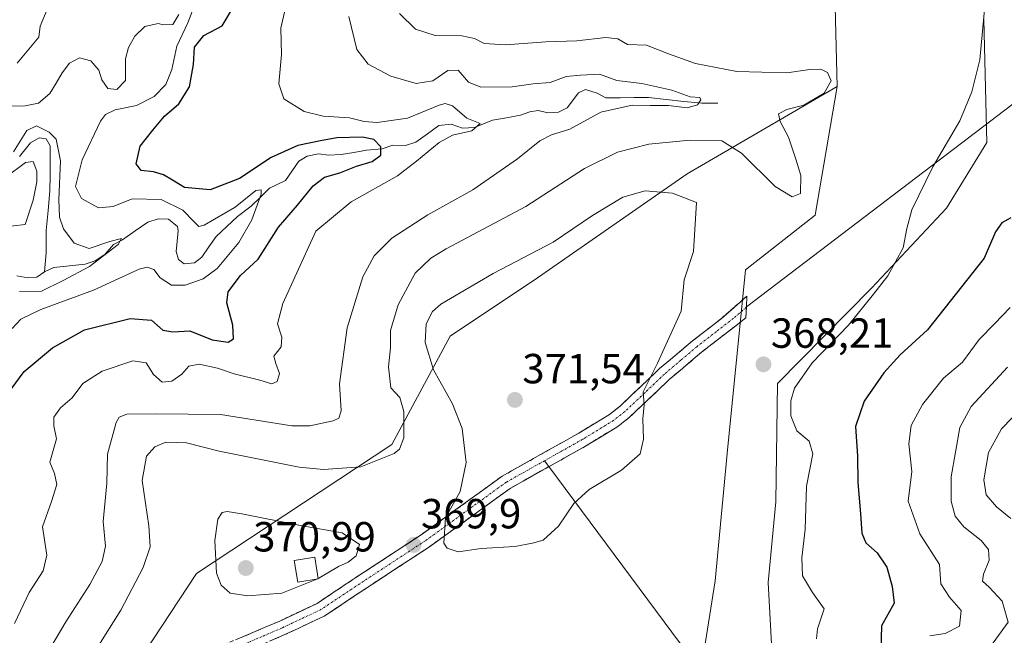
# Model space of a CAD drawing. Units: metres. Extents: x 632811 to 636305, y 4651030 to 4653409.
# Drawn here: x 633271 to 633505, y 4651417 to 4651563 of the extents above; entities that cross this region are included whole.
import ezdxf
from ezdxf.enums import TextEntityAlignment as Align

# ---------------------------------------------------------------- set-up
doc = ezdxf.new("R2010")
doc.units = ezdxf.units.M
doc.header["$MEASUREMENT"] = 0
doc.linetypes.add('TRAZO_Y_PUNTO', pattern=[1, 0.5, -0.25, 0, -0.25])
doc.linetypes.add('TRAZOSX2', pattern=[1.5, 1, -0.5])
for name, color, linetype, lineweight in [('Camino', 19, 'TRAZOSX2', 0), ('Camino Cxs', 19, 'Continuous', 0), ('Camino eje', 19, 'TRAZO_Y_PUNTO', 0), ('Carátula', 7, 'Continuous', 5), ('Corriente natural lineal', 142, 'Continuous', 13), ('Cultivos herbáceos CxS', 92, 'Continuous', 0), ('Curva de nivel maestra', 36, 'Continuous', 30), ('Curva de nivel normal', 36, 'Continuous', 0), ('Edificación', 1, 'Continuous', 13), ('Edificación Cxs', 1, 'Continuous', 13), ('Layer 0', 7, 'Continuous', 0), ('Matorral CxS', 135, 'Continuous', 0), ('Pastizal CxS', 92, 'Continuous', 0), ('Punto de cota en terreno', 7, 'Continuous', 0), ('Rótulo de punto de cota en terreno', 19, 'Continuous', 0)]:
    doc.layers.add(name, color=color, linetype=linetype, lineweight=lineweight)
doc.styles.add('Arial', font='txt', dxfattribs={"height": 0.2})

# ---------------------------------------------------------------- blocks, each defined once
blk = doc.blocks.new('*U150')
at = {"layer": 'Matorral CxS', "color": 135, "linetype": 'Continuous', "lineweight": 0}
blk.add_polyline3d([(633464.8761, 4651576.1405, 367.9262), (633465.6093, 4651547.5405, 367.0276), (633429.9533, 4651526.7847, 369.2301), (633394.3811, 4651502.0133, 371.0298), (633373.6061, 4651488.1571, 370.8075), (633359.7569, 4651462.4245, 365.4669), (633313.2599, 4651431.7433, 369.6378), (633290.5071, 4651397.1021, 368.1455), (633264.2709, 4651374.0983, 366.9609)], dxfattribs=at)
blk = doc.blocks.new('*U159')
at = {"layer": 'Pastizal CxS', "color": 92, "linetype": 'Continuous', "lineweight": 0}
blk.add_polyline3d([(633264.27, 4651374.1, 366.96), (633290.51, 4651397.1, 368.15), (633313.26, 4651431.74, 369.64), (633359.76, 4651462.42, 365.47), (633373.61, 4651488.16, 370.81), (633394.38, 4651502.01, 371.03), (633429.95, 4651526.78, 369.23), (633465.61, 4651547.54, 367.03), (633460.43, 4651516.94, 367.75), (633443.85, 4651503.99, 367.78), (633439.49, 4651460.28, 367.75), (633436.61, 4651429.96, 367.09), (633432.96, 4651407, 366.36), (633393.39, 4651392.15, 361.7), (633346.9, 4651384.23, 360.41), (633319.2, 4651376.32, 359.03), (633299.43, 4651358.77, 354.99), (633290.35, 4651345.61, 352.93), (633282.61, 4651330.07, 352.6), (633280.57, 4651293.04, 351.09), (633263.81, 4651273.65, 352.45)], dxfattribs=at)
blk = doc.blocks.new('*U185')
at = {"layer": 'Curva de nivel normal', "color": 36, "linetype": 'Continuous', "lineweight": 0}
blk.add_polyline3d([(633349.5, 4651564.23, 360), (633351.42, 4651556.36, 360), (633354.06, 4651552.9, 360), (633359.48, 4651550.01, 360), (633365.54, 4651548.31, 360), (633369.48, 4651548.91, 360), (633373.02, 4651551.38, 360), (633375.49, 4651551.45, 360), (633377.94, 4651548.56, 360), (633380.91, 4651547.38, 360), (633388.37, 4651547.45, 360), (633393.35, 4651548.18, 360), (633397.35, 4651548.53, 360), (633401.16, 4651549.92, 360), (633404.61, 4651550.26, 360), (633409.07, 4651550.5, 360), (633413.22, 4651548.99, 360), (633419.18, 4651548.3, 360), (633426.28, 4651546.72, 360), (633430.69, 4651545.14, 360), (633432.95, 4651544.97, 360), (633433.23, 4651544.4, 360), (633432.41, 4651543.2, 360), (633429.93, 4651542.52, 360), (633425.48, 4651543.06, 360), (633421.22, 4651543.04, 360), (633416.88, 4651543.16, 360), (633409.41, 4651541.44, 360), (633402.02, 4651537.4, 360), (633397.68, 4651536.04, 360), (633394.93, 4651534.63, 360), (633389.57, 4651530.35, 360), (633378.95, 4651523.02, 360), (633368.31, 4651517.03, 360), (633359.72, 4651511.47, 360), (633355.5, 4651507.29, 360), (633352.87, 4651502.27, 360), (633349.11, 4651490.13, 360), (633347.31, 4651476.8, 360), (633347.71, 4651470.42, 360), (633347.1, 4651468.68, 360), (633345.8, 4651468, 360), (633340.2, 4651466.81, 360), (633335.92, 4651466.85, 360), (633319.02, 4651469.56, 360), (633303.59, 4651469.72, 360), (633296.68, 4651469.62, 360), (633294.91, 4651468.89, 360), (633294.2, 4651467.6, 360), (633292.13, 4651460.07, 360), (633291.94, 4651453.2, 360), (633291.09, 4651444.08, 360), (633291.6, 4651438.21, 360), (633290.84, 4651434.58, 360), (633287.92, 4651429.06, 360), (633282.17, 4651420.21, 360), (633272.76, 4651404.27, 360)], dxfattribs=at)
blk = doc.blocks.new('*U186')
at = {"layer": 'Curva de nivel normal', "color": 36, "linetype": 'Continuous', "lineweight": 0}
blk.add_polyline3d([(633287.33, 4651410.39, 365), (633295.27, 4651422.99, 365), (633300.6, 4651433.13, 365), (633302.26, 4651438.07, 365), (633301.98, 4651443.04, 365), (633300.39, 4651453.82, 365), (633301.4, 4651459.62, 365), (633303.35, 4651461.84, 365), (633306, 4651462.92, 365), (633310.94, 4651462.78, 365), (633318.66, 4651460.8, 365), (633337.68, 4651456.98, 365), (633343.49, 4651456.49, 365), (633352.35, 4651457.12, 365), (633360.27, 4651460.22, 365), (633361.52, 4651461.29, 365), (633362.57, 4651464.02, 365), (633362.55, 4651470.24, 365), (633361.6, 4651473.55, 365), (633359.52, 4651475.91, 365), (633358.92, 4651480.87, 365), (633359.44, 4651485.4, 365), (633359.43, 4651489.54, 365), (633361.2, 4651495.63, 365), (633365.24, 4651503.17, 365), (633369, 4651506.76, 365), (633372.68, 4651508.93, 365), (633391.57, 4651519.04, 365), (633405.57, 4651528.02, 365), (633413.37, 4651531.98, 365), (633420.86, 4651533.82, 365), (633430.66, 4651534.77, 365), (633438.21, 4651534.67, 365), (633442.91, 4651531.7, 365), (633450.89, 4651523.76, 365), (633454.9, 4651521.29, 365), (633456.94, 4651522.11, 365), (633456.98, 4651526.43, 365), (633455.78, 4651530.24, 365), (633454.08, 4651535.54, 365), (633452.07, 4651539.2, 365), (633451.68, 4651541.04, 365), (633453.66, 4651542.1, 365), (633457.67, 4651543.15, 365), (633462.55, 4651545.97, 365), (633464.17, 4651548.95, 365), (633463.34, 4651550.92, 365), (633461.77, 4651551.68, 365), (633459.11, 4651551.63, 365), (633453.62, 4651550.79, 365), (633441.8, 4651551.15, 365), (633431.92, 4651553.04, 365), (633425.54, 4651555.32, 365), (633420.3, 4651557.42, 365), (633415.74, 4651557.52, 365), (633413.49, 4651558.94, 365), (633410.65, 4651559.26, 365), (633403.75, 4651558.4, 365), (633396.36, 4651558.22, 365), (633386.72, 4651557.47, 365), (633381.7, 4651557.78, 365), (633379.37, 4651559, 365), (633376.36, 4651559.58, 365), (633370.02, 4651559.67, 365), (633365.33, 4651561.22, 365), (633361.57, 4651564.97, 365)], dxfattribs=at)
blk = doc.blocks.new('*U194')
at = {"layer": 'Curva de nivel normal', "color": 36, "linetype": 'Continuous', "lineweight": 0}
blk.add_polyline3d([(633506.15, 4651480.81, 385), (633497.49, 4651471.47, 385), (633494.78, 4651466.47, 385), (633492.75, 4651454.67, 385), (633492.72, 4651448.93, 385), (633493.7, 4651445.34, 385), (633495.78, 4651442.81, 385), (633499.9, 4651439.54, 385), (633501.62, 4651437.4, 385), (633501.75, 4651434.87, 385), (633500.44, 4651431.59, 385), (633500.21, 4651429.88, 385), (633501.8, 4651428.44, 385), (633504.85, 4651425.12, 385), (633506.32, 4651420.12, 385), (633498.13, 4651408.89, 385)], dxfattribs=at)
blk = doc.blocks.new('*U195')
at = {"layer": 'Curva de nivel normal', "color": 36, "linetype": 'Continuous', "lineweight": 0}
blk.add_polyline3d([(633487.65, 4651416.89, 380), (633491.31, 4651417.41, 380), (633494.74, 4651419.21, 380), (633495.12, 4651422.88, 380), (633492.34, 4651426.04, 380), (633490.27, 4651429.29, 380), (633489.95, 4651433.85, 380), (633485.25, 4651441.15, 380), (633482.54, 4651448.92, 380), (633483.36, 4651455.95, 380), (633482.69, 4651462.52, 380), (633483.21, 4651466.89, 380), (633485.91, 4651471.9, 380), (633490.94, 4651478.18, 380), (633495.42, 4651481.95, 380), (633499.37, 4651487.37, 380), (633503.01, 4651491.07, 380), (633506.8, 4651494.96, 380)], dxfattribs=at)
blk = doc.blocks.new('*U196')
at = {"layer": 'Curva de nivel normal', "color": 36, "linetype": 'Continuous', "lineweight": 0}
blk.add_polyline3d([(633334.84, 4651568.02, 355), (633333.3, 4651561.44, 355), (633333.47, 4651555.15, 355), (633332.84, 4651548.18, 355), (633334.04, 4651544.62, 355), (633338.86, 4651541.6, 355), (633343.4, 4651540.5, 355), (633349.65, 4651540.09, 355), (633353.13, 4651539.24, 355), (633356.22, 4651539.03, 355), (633363.46, 4651540, 355), (633370.97, 4651543.11, 355), (633372.37, 4651543.55, 355), (633374.12, 4651542.94, 355), (633377.53, 4651540.02, 355), (633380.76, 4651538.77, 355), (633378.78, 4651537.01, 355), (633374.13, 4651535.95, 355), (633371, 4651534.27, 355), (633365.6, 4651529.8, 355), (633361.11, 4651526.32, 355), (633350.09, 4651520.11, 355), (633341.63, 4651513.14, 355), (633333.8, 4651495.98, 355), (633332.51, 4651491.08, 355), (633333.6, 4651487.92, 355), (633333.45, 4651485.63, 355), (633331.7, 4651483.38, 355), (633332.17, 4651481.69, 355), (633333, 4651479.25, 355), (633332.49, 4651477.37, 355), (633331.22, 4651476.83, 355), (633328.35, 4651477.71, 355), (633322.25, 4651479.18, 355), (633318.27, 4651480.52, 355), (633313.91, 4651481.51, 355), (633311.47, 4651481.01, 355), (633309.82, 4651479.16, 355), (633307.43, 4651477.44, 355), (633305.14, 4651477.26, 355), (633303.04, 4651479.03, 355), (633301.28, 4651481.83, 355), (633298.12, 4651482.31, 355), (633290.85, 4651479.84, 355), (633286.27, 4651476.91, 355), (633283.68, 4651473.47, 355), (633280.9, 4651471.1, 355), (633279.36, 4651468.94, 355), (633279.38, 4651466.84, 355), (633279.95, 4651463.74, 355), (633278.43, 4651458.22, 355), (633279.52, 4651455.48, 355), (633280.06, 4651452.88, 355), (633278.82, 4651448.81, 355), (633276.64, 4651442.81, 355), (633277.69, 4651436.1, 355), (633276.84, 4651432.38, 355), (633273.51, 4651427.2, 355), (633269.99, 4651419.84, 355)], dxfattribs=at)
blk = doc.blocks.new('*U197')
at = {"layer": 'Curva de nivel normal', "color": 36, "linetype": 'Continuous', "lineweight": 0}
for points in [[(633269.46, 4651489.98, 345), (633271.49, 4651492.22, 345), (633276.25, 4651494.52, 345), (633288.82, 4651499.14, 345), (633299.68, 4651504.1, 345), (633301.52, 4651504.6, 345), (633303.17, 4651504.03, 345), (633304.63, 4651502.06, 345), (633307.31, 4651500.28, 345), (633310.56, 4651500.29, 345), (633314.84, 4651501.84, 345), (633318.23, 4651504.28, 345), (633323.32, 4651510.47, 345), (633326.46, 4651515.81, 345), (633328.64, 4651521.93, 345), (633328.66, 4651522.96, 345), (633327.42, 4651522.85, 345), (633322.47, 4651518.83, 345), (633315.07, 4651514.54, 345), (633313.82, 4651514.28, 345), (633312.73, 4651515.34, 345), (633310.02, 4651518.18, 345), (633304.87, 4651520.67, 345), (633298.02, 4651520.81, 345), (633293.5, 4651519.02, 345), (633289.95, 4651518.67, 345), (633285.92, 4651520.91, 345), (633284.54, 4651523.79, 345), (633286.07, 4651530.13, 345), (633290.42, 4651539.28, 345), (633291.62, 4651540.89, 345), (633293.95, 4651542.02, 345), (633299.04, 4651543.03, 345), (633303.24, 4651545.21, 345), (633305.97, 4651548.04, 345), (633307.39, 4651551.61, 345), (633308.64, 4651557.13, 345), (633311.25, 4651562.7, 345), (633312.62, 4651566.42, 345)], [(633277.77, 4651565.91, 345), (633276.13, 4651561.91, 345), (633275.81, 4651559.28, 345), (633270.66, 4651553.13, 345)]]:
    blk.add_polyline3d(points, dxfattribs=at)
blk = doc.blocks.new('*U211')
at = {"layer": 'Curva de nivel normal', "color": 36, "linetype": 'Continuous', "lineweight": 0}
blk.add_polyline3d([(633500.8, 4651567.54, 370), (633499.51, 4651553.93, 370), (633497.63, 4651546.28, 370), (633494.77, 4651539.41, 370), (633488.35, 4651528.42, 370), (633483.38, 4651518.26, 370), (633482.2, 4651513.75, 370), (633481.29, 4651509.15, 370), (633477.71, 4651502.51, 370), (633474.28, 4651498.2, 370), (633468.28, 4651490.81, 370), (633459.65, 4651481.81, 370), (633455.5, 4651475.81, 370), (633454.57, 4651472.81, 370), (633454.59, 4651469.19, 370), (633456.04, 4651465.67, 370), (633458.93, 4651463.22, 370), (633459.82, 4651460.15, 370), (633458.3, 4651452.47, 370), (633458.04, 4651442.14, 370), (633457.26, 4651435.47, 370), (633457.41, 4651431.14, 370), (633459.75, 4651427.22, 370), (633462.51, 4651423.3, 370), (633460.98, 4651418.58, 370), (633460.74, 4651416.15, 370)], dxfattribs=at)
blk = doc.blocks.new('*U217')
at = {"layer": 'Curva de nivel normal', "color": 36, "linetype": 'Continuous', "lineweight": 0}
for points in [[(633267, 4651514.09, 340), (633272.55, 4651514.7, 340), (633274.41, 4651520.49, 340), (633275.28, 4651524.9, 340), (633275.32, 4651527.44, 340), (633274.42, 4651529.74, 340), (633272.6, 4651529.46, 340), (633267.97, 4651526, 340)], [(633269.76, 4651531.99, 340), (633272.94, 4651537.13, 340), (633275.2, 4651538.18, 340), (633278.27, 4651536.72, 340), (633279.9, 4651535.01, 340), (633280.91, 4651529.86, 340), (633280.55, 4651520.69, 340), (633280.72, 4651516.48, 340), (633281.69, 4651513.69, 340), (633284.16, 4651510.28, 340), (633287.78, 4651509.02, 340), (633292.66, 4651510.73, 340), (633295.41, 4651511.41, 340), (633294.66, 4651510.01, 340), (633287.83, 4651504.76, 340), (633281.54, 4651501.41, 340), (633276.46, 4651498.84, 340), (633271.21, 4651498.83, 340)]]:
    blk.add_polyline3d(points, dxfattribs=at)
blk = doc.blocks.new('*U221')
at = {"layer": 'Curva de nivel maestra', "color": 36, "linetype": 'Continuous', "lineweight": 30}
blk.add_polyline3d([(633506.92, 4651516.3, 375), (633504.8, 4651515.13, 375), (633503.27, 4651512.98, 375), (633500.59, 4651506.76, 375), (633487.1, 4651489.64, 375), (633480.58, 4651483.69, 375), (633476.73, 4651479.48, 375), (633472.03, 4651472.67, 375), (633469.98, 4651466.71, 375), (633470.43, 4651459.64, 375), (633470.5, 4651453.39, 375), (633471.18, 4651445.91, 375), (633471.45, 4651441.3, 375), (633472.42, 4651439.03, 375), (633475.17, 4651436.59, 375), (633477.45, 4651433.18, 375), (633478.68, 4651428.64, 375), (633479.19, 4651424.67, 375), (633476.2, 4651419.22, 375), (633476.01, 4651413.45, 375)], dxfattribs=at)
blk = doc.blocks.new('*U222')
at = {"layer": 'Curva de nivel maestra', "color": 36, "linetype": 'Continuous', "lineweight": 30}
blk.add_polyline3d([(633269.24, 4651475.57, 350), (633272.33, 4651479.78, 350), (633279.01, 4651485.37, 350), (633286.67, 4651489.69, 350), (633297.5, 4651492.4, 350), (633302.54, 4651491.98, 350), (633305.24, 4651489.61, 350), (633307.68, 4651489.18, 350), (633311.68, 4651489.44, 350), (633317.02, 4651487.31, 350), (633320.82, 4651486.74, 350), (633322.06, 4651487.56, 350), (633321.93, 4651490.81, 350), (633320.46, 4651496.13, 350), (633320.78, 4651498.75, 350), (633323.74, 4651502.63, 350), (633327.93, 4651506.47, 350), (633332.8, 4651514.14, 350), (633337.28, 4651519.36, 350), (633341.02, 4651523.91, 350), (633343.68, 4651525.99, 350), (633347.35, 4651527.02, 350), (633351.35, 4651528.6, 350), (633355.04, 4651529.74, 350), (633357.12, 4651531.22, 350), (633357.1, 4651533.18, 350), (633355.47, 4651534.92, 350), (633352.74, 4651535.52, 350), (633346.68, 4651535.37, 350), (633342.75, 4651534.62, 350), (633337.35, 4651533.51, 350), (633331, 4651530.64, 350), (633323.5, 4651525.64, 350), (633316.51, 4651522.96, 350), (633310.44, 4651523.56, 350), (633307.61, 4651525.32, 350), (633305.4, 4651526.58, 350), (633303.07, 4651527.28, 350), (633300.1, 4651527.6, 350), (633298.94, 4651529.14, 350), (633299.88, 4651533.35, 350), (633302.92, 4651537.14, 350), (633305.66, 4651540.52, 350), (633309.1, 4651543.43, 350), (633311.6, 4651547.47, 350), (633312.58, 4651552.8, 350), (633312.81, 4651556.96, 350), (633315, 4651559.68, 350), (633319.35, 4651562.01, 350), (633325.26, 4651571.88, 350)], dxfattribs=at)
blk = doc.blocks.new('5PATER')
at = {"layer": 'Carátula', "linetype": 'Continuous', "lineweight": 5}
h = blk.add_hatch(color=250, dxfattribs=at)
edge = h.paths.add_edge_path()
edge.add_ellipse((0, 0.01), major_axis=(-1.33, -1.34), ratio=0.999422, start_angle=0, end_angle=360)

msp = doc.modelspace()

# ---------------------------------------------------------------- linework, layer by layer
at = {"layer": 'Camino', "color": 19, "linetype": 'TRAZOSX2', "lineweight": 0}
for points in [[(633277.05, 4651379.04), (633274.59, 4651381.13), (633279.07, 4651384.13), (633282.83, 4651387.39), (633295.85, 4651399.74), (633299.69, 4651402.93), (633306.13, 4651407.51), (633315.63, 4651413.09), (633323.52, 4651416.31), (633332.9, 4651420.33), (633341.94, 4651424.6), (633351.14, 4651430.73), (633366.71, 4651440.93), (633385.98, 4651454.88), (633404.22, 4651465.12), (633411.47, 4651469.55), (633414.01, 4651471.54), (633423.39, 4651480.45), (633431.22, 4651487.04), (633438.02, 4651492.33), (633444.17, 4651497.71), (633444.04, 4651495.11)], [(633444.04, 4651495.11), (633443.91, 4651492.5), (633435.83, 4651486.24), (633433.4, 4651484.35), (633425.7, 4651477.86), (633416.28, 4651468.92), (633413.45, 4651466.7), (633405.98, 4651462.13), (633397.08, 4651457.13)], [(633397.08, 4651457.13), (633387.86, 4651451.95), (633368.68, 4651438.07), (633353.05, 4651427.83), (633343.65, 4651421.57), (633334.32, 4651417.17), (633324.86, 4651413.11), (633317.17, 4651409.98), (633308.02, 4651404.6), (633301.81, 4651400.18), (633298.16, 4651397.14), (633289.34, 4651388.78), (633282.39, 4651381.04), (633278.78, 4651377.57)]]:
    msp.add_lwpolyline(points, dxfattribs=at)
at = {"layer": 'Camino Cxs', "color": 19, "linetype": 'Continuous', "lineweight": 0}
msp.add_polyline3d([(633323.52, 4651416.31, 369.17), (633326.65, 4651417.65, 369.3), (633329.77, 4651418.99, 369.35), (633332.9, 4651420.33, 369.41), (633337.42, 4651422.47, 369.52), (633341.94, 4651424.6, 369.54), (633345.01, 4651426.64, 369.62), (633348.07, 4651428.69, 369.65), (633351.14, 4651430.73, 369.71), (633355.03, 4651433.28, 369.77), (633358.93, 4651435.83, 369.84), (633362.82, 4651438.38, 369.89), (633366.71, 4651440.93, 369.91), (633370.56, 4651443.72, 369.95), (633374.42, 4651446.51, 369.95), (633378.27, 4651449.3, 370.05), (633382.13, 4651452.09, 370.17), (633385.98, 4651454.88, 370.27), (633389.63, 4651456.93, 370.35), (633393.28, 4651458.98, 370.43), (633396.92, 4651461.02, 370.55), (633400.57, 4651463.07, 370.55), (633404.22, 4651465.12, 370.48), (633407.85, 4651467.34, 370.37), (633411.47, 4651469.55, 370.23), (633414.01, 4651471.54, 370.16), (633417.14, 4651474.51, 370.07), (633420.26, 4651477.48, 369.98), (633423.39, 4651480.45, 369.9), (633426, 4651482.65, 369.82), (633428.61, 4651484.84, 369.72), (633431.22, 4651487.04, 369.61), (633434.62, 4651489.69, 369.36), (633438.02, 4651492.33, 369.02), (633441.1, 4651495.02, 368.44), (633444.17, 4651497.71, 368.08), (633444.04, 4651495.11, 368.14), (633443.91, 4651492.5, 368.22), (633441.22, 4651490.41, 368.56), (633438.52, 4651488.33, 368.93), (633435.83, 4651486.24, 369.21), (633433.4, 4651484.35, 369.4), (633430.83, 4651482.19, 369.54), (633428.27, 4651480.02, 369.66), (633425.7, 4651477.86, 369.75), (633422.56, 4651474.88, 369.87), (633419.42, 4651471.9, 369.98), (633416.28, 4651468.92, 370.09), (633413.45, 4651466.7, 370.19), (633409.72, 4651464.42, 370.31), (633405.98, 4651462.13, 370.39), (633402.36, 4651460.09, 370.48), (633398.73, 4651458.06, 370.43), (633395.11, 4651456.02, 370.35), (633391.48, 4651453.99, 370.34), (633387.86, 4651451.95, 370.25), (633384.02, 4651449.17, 370.17), (633380.19, 4651446.4, 370.11), (633376.35, 4651443.62, 370.09), (633372.52, 4651440.85, 369.99), (633368.68, 4651438.07, 369.92), (633364.77, 4651435.51, 369.86), (633360.87, 4651432.95, 369.79), (633356.96, 4651430.39, 369.74), (633353.05, 4651427.83, 369.66), (633349.92, 4651425.74, 369.62), (633346.78, 4651423.66, 369.56), (633343.65, 4651421.57, 369.49), (633340.54, 4651420.1, 369.43), (633337.43, 4651418.64, 369.35), (633334.32, 4651417.17, 369.29), (633331.17, 4651415.82, 369.23)], dxfattribs=at)
at = {"layer": 'Camino eje', "color": 19, "linetype": 'TRAZO_Y_PUNTO', "lineweight": 0}
for points in [[(633444.04, 4651495.11), (633440.97, 4651492.42), (633436.93, 4651489.29), (633432.31, 4651485.7), (633428.46, 4651482.45), (633424.55, 4651479.16), (633419.86, 4651474.7), (633415.15, 4651470.23), (633412.46, 4651468.13), (633408.73, 4651465.84), (633405.1, 4651463.63), (633396.04, 4651458.54)], [(633396.04, 4651458.54), (633386.92, 4651453.42), (633367.7, 4651439.5), (633352.1, 4651429.28), (633342.8, 4651423.09), (633338.13, 4651420.89), (633333.61, 4651418.75), (633328.88, 4651416.72), (633324.19, 4651414.71), (633320.35, 4651413.15), (633316.4, 4651411.54), (633311.65, 4651408.75), (633307.08, 4651406.06), (633300.75, 4651401.56), (633298.83, 4651399.96), (633297.01, 4651398.44), (633292.6, 4651394.26), (633286.09, 4651388.09), (633282.61, 4651384.22), (633280.73, 4651382.59), (633277.05, 4651379.04)]]:
    msp.add_lwpolyline(points, dxfattribs=at)
at = {"layer": 'Corriente natural lineal', "color": 142, "linetype": 'Continuous', "lineweight": 13}
for points in [[(633309.08, 4651564.66, 343.39), (633307.67, 4651562.29, 343.4), (633305.36, 4651562.24, 342.81), (633304.18, 4651562.54, 342.75), (633300.96, 4651561.84, 342.74), (633298.59, 4651559.56, 342.61), (633297.07, 4651556.81, 342.22), (633296.4, 4651554.18, 342.04), (633296.4, 4651551.59, 341.97), (633296.4, 4651548.99, 341.92), (633294.36, 4651546.87, 342.52), (633292.18, 4651547.1, 342.42), (633290.77, 4651549.16, 341.83), (633290.07, 4651551.43, 341.91), (633288.19, 4651553.7, 341.66), (633285.46, 4651554.4, 341.5), (633283.07, 4651553.15, 341.36), (633281.3, 4651550.8, 341.44), (633279.87, 4651548.34, 341.53), (633278.44, 4651545.87, 341.58), (633275.69, 4651543.63, 341.1), (633272.55, 4651542.99, 340.85), (633269.39, 4651542.91, 341.3)], [(633437.27, 4651543.6, 360.25), (633433.41, 4651543.59, 359.79), (633429.19, 4651544.03, 359.74), (633424.98, 4651544.48, 359.64), (633420.76, 4651544.92, 359.36), (633417.39, 4651544.91, 359.26), (633414.01, 4651544.89, 359.02), (633410.64, 4651544.88, 358.67), (633408.57, 4651545.98, 358.36), (633405.75, 4651546.84, 357.87), (633404.14, 4651546.04, 357.7), (633401.42, 4651542.5, 357.02), (633399.35, 4651541.42, 357.23), (633396.82, 4651541.29, 357.13), (633394.55, 4651541.83, 356.86), (633392.52, 4651541.57, 356.73), (633390.33, 4651540.76, 356.57), (633386.99, 4651540.15, 356.2), (633383.64, 4651539.53, 355.51), (633379.36, 4651537.8, 354.85), (633376.53, 4651537.63, 354.54), (633373.85, 4651538.63, 353.6), (633370.94, 4651538.26, 353.27), (633368.17, 4651536.3, 353.45), (633365.4, 4651534.33, 352.69), (633362.97, 4651533.49, 352.19), (633359.98, 4651533.59, 351.24), (633357.44, 4651532.72, 350.16), (633353.7, 4651532.39, 349.48), (633350.68, 4651531.88, 349.15), (633347.65, 4651531.36, 348.49), (633344.77, 4651531.21, 348.23), (633342.26, 4651531.54, 348.24), (633339.56, 4651530.99, 347.97), (633337.63, 4651529.8, 347.1), (633336.02, 4651527.5, 346.3), (633334.41, 4651525.19, 346.58), (633330.62, 4651523.34, 345.49), (633328.46, 4651521.21, 345.62), (633326.3, 4651519.08, 344.7), (633323.04, 4651516.61, 344.76), (633320.5, 4651514.23, 344.02), (633317.95, 4651511.85, 343.88), (633316.24, 4651509.42, 342.96), (633314.53, 4651506.99, 342.78), (633312.82, 4651505.59, 342.64), (633310.35, 4651505.35, 342.47), (633308.99, 4651506.38, 342.4), (633308.46, 4651508.32, 341.96), (633308.92, 4651513.2, 341.83), (633308.73, 4651514.26, 342.1), (633306.6, 4651516, 341.58), (633304.15, 4651516.09, 341.45), (633301.67, 4651515.3, 341.09), (633298.67, 4651513.19, 340.47), (633295.67, 4651511.08, 340.75), (633293.55, 4651509.95, 340.57), (633291.56, 4651507.7, 340.04), (633289.2, 4651506.13, 340.33), (633286.79, 4651505.31, 339.66), (633283.06, 4651504.89, 339.15), (633279.33, 4651504.47, 338.39), (633277.13, 4651503.44, 337.82)], [(633271.16, 4651530.9, 339.51), (633273.83, 4651534.15, 339.17), (633275.9, 4651535.39, 339.4), (633277.51, 4651535.08, 339.6), (633278.47, 4651533.44, 339.46), (633278.46, 4651529.89, 339.46), (633278.45, 4651526.33, 339.49), (633278.44, 4651522.78, 339.48), (633277.99, 4651518.05, 339.04), (633277.53, 4651513.32, 338.44), (633277.54, 4651510.67, 338.26), (633277.54, 4651508.02, 338.09), (633277.13, 4651503.44, 337.82)], [(633277.13, 4651503.44, 337.82), (633275.28, 4651502.23, 338.07), (633273.19, 4651502.05, 338.2), (633270.54, 4651502.56, 338.3)]]:
    msp.add_polyline3d(points, dxfattribs=at)
at = {"layer": 'Cultivos herbáceos CxS', "color": 92, "linetype": 'Continuous', "lineweight": 0}
for points in [[(633579.38, 4651601.97, 373.41), (633589.35, 4651606.93, 371.74), (633576.52, 4651617.57, 370.81), (633564.54, 4651632.66, 369.46), (633544.75, 4651633.65, 368.8), (633527.93, 4651640.38, 368.62), (633509.88, 4651623.78, 368.29), (633496.28, 4651610.88, 367.96), (633467.59, 4651592.08, 368.06), (633464.88, 4651576.14, 367.93), (633465.61, 4651547.54, 367.03)], [(633378.61, 4651261.72, 365.91), (633387.51, 4651283.49, 366.77), (633390.48, 4651306.25, 367.18), (633383.23, 4651310.91, 366.09), (633353.88, 4651314.17, 364.08), (633337.06, 4651321.1, 365.47), (633342.01, 4651330.01, 367.49), (633367.73, 4651342.87, 368.21), (633382.57, 4651361.68, 368.32), (633399.33, 4651369.39, 368.14), (633423.07, 4651387.2, 367.21), (633432.96, 4651395.12, 366.12), (633432.96, 4651407, 366.36), (633436.61, 4651429.96, 367.09), (633439.49, 4651460.28, 367.75), (633443.85, 4651503.99, 367.78), (633460.43, 4651516.94, 367.75), (633465.61, 4651547.54, 367.03), (633464.88, 4651576.14, 367.93)], [(633500.49, 4651563.5, 370.95), (633501.22, 4651534.27, 373.05), (633491.66, 4651518.63, 372.6), (633473.78, 4651499.62, 370.59), (633451.41, 4651476.88, 369.68), (633451.04, 4651448.73, 368.58), (633449.24, 4651429.6, 368.18), (633451.05, 4651396.03, 367.27), (633449.25, 4651394.37, 367.17), (633436.09, 4651385.36, 367.85), (633411.49, 4651368.06, 370.52), (633398.82, 4651361.73, 370.56), (633387.37, 4651354.67, 369.89), (633385.18, 4651348.58, 369.78), (633397.36, 4651352.96, 371.84), (633417.09, 4651356.86, 374.25), (633424.4, 4651357.35, 374.97), (633429.46, 4651354.49, 375.6), (633430.99, 4651339.96, 372.79), (633430.99, 4651340.68, 373.06), (633443.98, 4651327.59, 368.95), (633456.76, 4651322.04, 366.24), (633462.61, 4651311.96, 363.86), (633442.49, 4651270.71, 363.51)], [(633500.49, 4651563.5, 370.95), (633501.22, 4651534.27, 373.05), (633491.66, 4651518.63, 372.6), (633473.78, 4651499.62, 370.59), (633451.41, 4651476.88, 369.68), (633451.04, 4651448.73, 368.58), (633449.24, 4651429.6, 368.18), (633451.05, 4651396.03, 367.27), (633449.25, 4651394.37, 367.17), (633436.09, 4651385.36, 367.85), (633411.49, 4651368.06, 370.52), (633398.82, 4651361.73, 370.56), (633387.37, 4651354.67, 369.89), (633385.18, 4651348.58, 369.78), (633397.36, 4651352.96, 371.84), (633417.09, 4651356.86, 374.25), (633424.4, 4651357.35, 374.97), (633429.46, 4651354.49, 375.6), (633430.99, 4651339.96, 372.79), (633430.99, 4651340.68, 373.06)], [(633465.61, 4651547.54, 367.03), (633460.43, 4651516.94, 367.75), (633443.85, 4651503.99, 367.78), (633439.49, 4651460.28, 367.75), (633436.61, 4651429.96, 367.09), (633432.96, 4651407, 366.36)]]:
    msp.add_polyline3d(points, dxfattribs=at)
at = {"layer": 'Curva de nivel normal', "color": 36, "linetype": 'Continuous', "lineweight": 0}
for points in [[(633375.48, 4651436.86, 370), (633380.98, 4651437.63, 370), (633388.98, 4651438.1, 370), (633393.14, 4651438.93, 370), (633395.68, 4651439.67, 370), (633399.35, 4651442.94, 370), (633403.02, 4651448.34, 370), (633406.68, 4651451.71, 370), (633414.35, 4651456.28, 370), (633418.74, 4651460.19, 370), (633419.57, 4651463.65, 370), (633419.42, 4651468.48, 370), (633419.71, 4651471.84, 370), (633419.46, 4651474.92, 370), (633422.92, 4651481.71, 370), (633428.51, 4651494.15, 370), (633429.24, 4651501.61, 370), (633431.49, 4651508.31, 370), (633432.17, 4651519.97, 370), (633426.46, 4651522.16, 370), (633419.96, 4651522.71, 370), (633414.64, 4651521.21, 370), (633407.44, 4651516.86, 370), (633398.08, 4651510.55, 370), (633383.84, 4651503.08, 370), (633371.37, 4651495.81, 370), (633369.36, 4651494, 370), (633367.9, 4651491.12, 370), (633367.68, 4651486.66, 370), (633369.66, 4651480.19, 370), (633374.12, 4651472.07, 370), (633376.45, 4651466.21, 370), (633377.37, 4651458.09, 370), (633375.97, 4651451.21, 370), (633372.49, 4651444.95, 370), (633372.08, 4651438.92, 370), (633372.91, 4651437.74, 370), (633375.48, 4651436.86, 370)], [(633512.12, 4651473.81, 390), (633504.7, 4651466.14, 390), (633501.6, 4651460.47, 390), (633500.51, 4651454.03, 390), (633501.05, 4651450.43, 390), (633503.53, 4651447.56, 390), (633506.95, 4651444.81, 390)], [(633342.22, 4651430.52, 370), (633342.35, 4651430.57, 370), (633347.02, 4651433.4, 370), (633349.35, 4651434.4, 370), (633351.26, 4651435.95, 370), (633352.01, 4651438.64, 370), (633347.93, 4651441.36, 370), (633338.02, 4651443.14, 370), (633324.08, 4651445.87, 370), (633320.59, 4651446.49, 370), (633319.37, 4651446.23, 370), (633318.37, 4651444.66, 370), (633317.6, 4651439.58, 370), (633318, 4651431.79, 370), (633319.14, 4651428.93, 370), (633321.27, 4651427.06, 370), (633325.45, 4651426.42, 370), (633333.56, 4651427.03, 370), (633341.93, 4651430.4, 370)], [(633341.93, 4651430.4, 370), (633342.22, 4651430.52, 370)]]:
    msp.add_polyline3d(points, dxfattribs=at)
at = {"layer": 'Edificación', "color": 1, "linetype": 'Continuous', "lineweight": 13}
msp.add_polyline3d([(633342.23, 4651430.45, 370.02), (633337.39, 4651429.65, 370.08), (633336.53, 4651434.82, 370.52), (633341.38, 4651435.61, 370.5), (633342.23, 4651430.45, 370.02)], dxfattribs=at)
at = {"layer": 'Edificación Cxs', "color": 1, "linetype": 'Continuous', "lineweight": 13}
msp.add_polyline3d([(633342.23, 4651430.45, 370.02), (633337.39, 4651429.65, 370.08), (633336.53, 4651434.82, 370.52), (633341.38, 4651435.61, 370.5), (633342.23, 4651430.45, 370.02)], close=True, dxfattribs=at)
at = {"layer": 'Layer 0', "linetype": 'Continuous', "lineweight": 0}
for points in [[(633584.55, 4651602.21), (633444.04, 4651495.11)], [(633396.04, 4651458.54), (633397.08, 4651457.13)], [(633397.08, 4651457.13), (633443.94, 4651394.02)]]:
    msp.add_lwpolyline(points, dxfattribs=at)
at = {"layer": 'Matorral CxS', "color": 135, "linetype": 'Continuous', "lineweight": 0}
for points in [[(633579.38, 4651601.97, 373.41), (633589.35, 4651606.93, 371.74), (633576.52, 4651617.57, 370.81), (633564.54, 4651632.66, 369.46), (633544.75, 4651633.65, 368.8), (633527.93, 4651640.38, 368.62), (633509.88, 4651623.78, 368.29), (633496.28, 4651610.88, 367.96), (633467.59, 4651592.08, 368.06), (633464.88, 4651576.14, 367.93), (633465.61, 4651547.54, 367.03)], [(633500.49, 4651563.5, 370.95), (633501.22, 4651534.27, 373.05), (633491.66, 4651518.63, 372.6), (633473.78, 4651499.62, 370.59), (633451.41, 4651476.88, 369.68), (633451.04, 4651448.73, 368.58), (633449.24, 4651429.6, 368.18), (633451.05, 4651396.03, 367.27), (633449.25, 4651394.37, 367.17), (633436.09, 4651385.36, 367.85), (633411.49, 4651368.06, 370.52), (633398.82, 4651361.73, 370.56), (633387.37, 4651354.67, 369.89), (633385.18, 4651348.58, 369.78), (633397.36, 4651352.96, 371.84), (633417.09, 4651356.86, 374.25), (633424.4, 4651357.35, 374.97), (633429.46, 4651354.49, 375.6), (633430.99, 4651339.96, 372.79), (633430.99, 4651340.68, 373.06)], [(633451.05, 4651396.03, 367.27), (633449.24, 4651429.6, 368.18), (633451.04, 4651448.73, 368.58), (633451.41, 4651476.88, 369.68), (633473.78, 4651499.62, 370.59), (633491.66, 4651518.63, 372.6), (633501.22, 4651534.27, 373.05), (633500.49, 4651563.5, 370.95)], [(633465.61, 4651547.54, 367.03), (633429.95, 4651526.78, 369.23), (633394.38, 4651502.01, 371.03), (633373.61, 4651488.16, 370.81), (633359.76, 4651462.42, 365.47), (633313.26, 4651431.74, 369.64), (633290.51, 4651397.1, 368.15), (633264.27, 4651374.1, 366.96)]]:
    msp.add_polyline3d(points, dxfattribs=at)
at = {"layer": 'Pastizal CxS', "color": 92, "linetype": 'Continuous', "lineweight": 0}
for points in [[(633465.61, 4651547.54, 367.03), (633429.95, 4651526.78, 369.23), (633394.38, 4651502.01, 371.03), (633373.61, 4651488.16, 370.81), (633359.76, 4651462.42, 365.47), (633313.26, 4651431.74, 369.64), (633290.51, 4651397.1, 368.15), (633264.27, 4651374.1, 366.96)], [(633465.61, 4651547.54, 367.03), (633460.43, 4651516.94, 367.75), (633443.85, 4651503.99, 367.78), (633439.49, 4651460.28, 367.75), (633436.61, 4651429.96, 367.09), (633432.96, 4651407, 366.36)]]:
    msp.add_polyline3d(points, dxfattribs=at)

# ---------------------------------------------------------------- block references
at = {"layer": 'Curva de nivel maestra', "color": 36, "linetype": 'Continuous', "lineweight": 30}
for name in ['*U221', '*U222']:
    msp.add_blockref(name, (0, 0), dxfattribs=at)
at = {"layer": 'Curva de nivel normal', "color": 36, "linetype": 'Continuous', "lineweight": 0}
for name in ['*U194', '*U186', '*U211', '*U195', '*U185', '*U196', '*U197', '*U217']:
    msp.add_blockref(name, (0, 0), dxfattribs=at)
at = {"layer": 'Matorral CxS', "color": 135, "linetype": 'Continuous', "lineweight": 0}
msp.add_blockref('*U150', (0, 0), dxfattribs=at)
at = {"layer": 'Pastizal CxS', "color": 92, "linetype": 'Continuous', "lineweight": 0}
msp.add_blockref('*U159', (0, 0), dxfattribs=at)
at = {"layer": 'Punto de cota en terreno', "linetype": 'Continuous', "lineweight": 0}
for p in [(633448.09, 4651481.46, 368.21), (633389, 4651473, 371.54), (633364.9, 4651438.49, 369.9), (633325, 4651433, 370.99)]:
    msp.add_blockref('5PATER', p, dxfattribs=at)

# ---------------------------------------------------------------- texts
at = {"layer": 'Rótulo de punto de cota en terreno', "color": 19, "linetype": 'Continuous', "lineweight": 0, "style": 'Arial'}
for s, p in [('368,21', (633449.85, 4651483.22)), ('371,54', (633390.76, 4651474.76)), ('369,9', (633366.66, 4651440.25)), ('370,99', (633326.76, 4651434.76))]:
    msp.add_text(s, height=7, dxfattribs=at).set_placement(p, align=Align.BOTTOM_LEFT)

doc.saveas('drawing.dxf')
